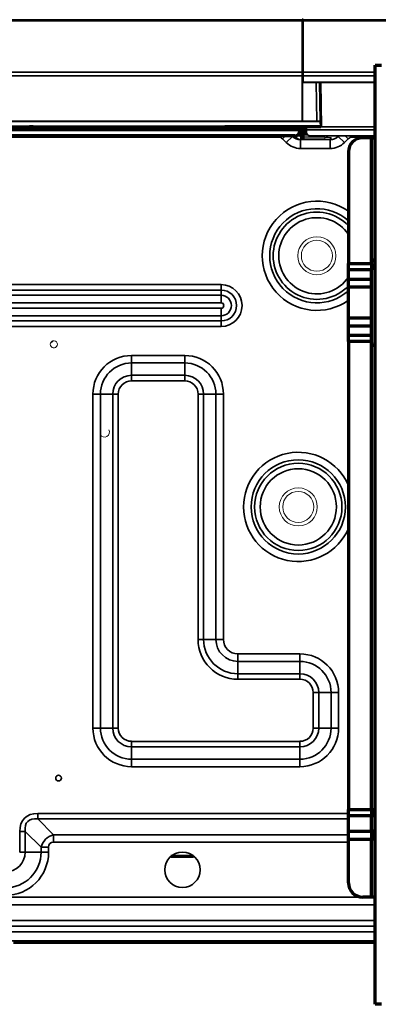
# Model space of a CAD drawing. Units: inches. Extents: x 0 to 11459, y 0 to 8172.
# Drawn here: x 2553 to 2756, y 3012 to 3568 of the extents above; entities that cross this region are included whole.
import ezdxf

# ---------------------------------------------------------------- set-up
doc = ezdxf.new("R2010")
doc.units = ezdxf.units.IN
doc.header["$MEASUREMENT"] = 0
doc.layers.add('1', color=7, linetype='Continuous', true_color=0xffffff)

msp = doc.modelspace()

# ---------------------------------------------------------------- linework, layer by layer
at = {"layer": '1', "color": 3, "linetype": 'Continuous', "lineweight": 35}
for p, q in [((1853.14, 3567.66), (2712.87, 3567.66)), ((2712.87, 3567.09), (1853.14, 3567.09)), ((2712.87, 3567.09), (2712.87, 3567.66)), ((2712.87, 3538.07), (2712.87, 3567.09)), ((2713.07, 3567.46), (2713.07, 3567.01)), ((2713.07, 3567.01), (2713.07, 3537.99)), ((2713.12, 3567.01), (2713.12, 3567.46)), ((2713.12, 3537.99), (2713.12, 3567.01)), ((2713.32, 3567.66), (3398.44, 3567.66)), ((2713.32, 3567.66), (2713.32, 3567.09)), ((3398.44, 3567.09), (2713.32, 3567.09)), ((2713.32, 3567.09), (2713.32, 3538.07)), ((2713.07, 3553.16), (2713.12, 3553.16)), ((2713.12, 3552.03), (2713.07, 3552.03)), ((2116.57, 3538.07), (2712.87, 3538.07)), ((2712.87, 3535.99), (2116.57, 3535.99)), ((2712.87, 3535.99), (2712.87, 3538.07)), ((2712.87, 3510.46), (2712.87, 3535.99)), ((2713.07, 3537.99), (2713.07, 3535.98)), ((2713.07, 3537.48), (2713.12, 3537.48)), ((2713.07, 3535.98), (2713.07, 3510.46)), ((2713.12, 3535.39), (2713.07, 3535.39)), ((2713.12, 3535.98), (2713.12, 3537.99)), ((2713.12, 3532.46), (2713.12, 3535.98)), ((2713.32, 3538.07), (2753.97, 3538.07)), ((2713.32, 3538.07), (2713.32, 3535.99)), ((2753.97, 3535.99), (2713.32, 3535.99)), ((2713.32, 3535.99), (2713.32, 3532.46)), ((2713.12, 3532.46), (2713.12, 3532.36)), ((2713.32, 3532.16), (2713.32, 3532.46)), ((2713.32, 3532.46), (2753.97, 3532.46)), ((2753.97, 3532.16), (2713.32, 3532.16)), ((2721.06, 3510.46), (2720.68, 3532.16)), ((2722.68, 3532.16), (2723.06, 3510.46)), ((2723.13, 3515.16), (2722.83, 3532.16)), ((2723.77, 3507.16), (2723.33, 3532.16)), ((2723.13, 3515.16), (2722.98, 3515.16)), ((2723.63, 3515.16), (2723.13, 3515.16)), ((2723.12, 3507.16), (2116.57, 3507.16)), ((2172.46, 3510.46), (2712.87, 3510.46)), ((2712.77, 3510.16), (2172.46, 3510.16)), ((2721.06, 3510.16), (2712.77, 3510.16)), ((2713.07, 3510.46), (2712.87, 3510.46)), ((2712.87, 3510.46), (2712.87, 3510.46)), ((2713.07, 3510.46), (2721.06, 3510.46)), ((2713.07, 3510.46), (2713.07, 3510.46)), ((2721.06, 3510.16), (2721.06, 3510.46)), ((2722.76, 3510.16), (2721.06, 3510.16)), ((2723.12, 3507.16), (2723.06, 3510.46)), ((2699.55, 3501.36), (2481.58, 3501.36)), ((2699.55, 3502.16), (2699.55, 3501.36)), ((2703.35, 3502.16), (2701.67, 3500.48)), ((2703.86, 3498.3), (2701.67, 3500.48)), ((2707.39, 3501.83), (2703.86, 3498.3)), ((2707.07, 3502.16), (2707.39, 3501.83)), ((2733.14, 3501.83), (2733.47, 3502.16)), ((2733.14, 3501.83), (2736.68, 3498.3)), ((2738.86, 3500.48), (2736.68, 3498.3)), ((2737.18, 3502.16), (2738.86, 3500.48)), ((2740.98, 3501.36), (2740.98, 3502.16)), ((2753.97, 3501.36), (2740.98, 3501.36)), ((2711.92, 3499.96), (2728.61, 3499.96)), ((2711.92, 3499.96), (2711.92, 3494.96)), ((2728.61, 3494.96), (2711.92, 3494.96)), ((2728.61, 3499.96), (2728.61, 3494.96)), ((2131.57, 3418.18), (2667.11, 3418.18)), ((2667.11, 3418.18), (2667.11, 3415.07)), ((2667.11, 3415.07), (2131.57, 3415.07)), ((2131.57, 3412.12), (2667.11, 3412.12)), ((2667.11, 3412.12), (2667.11, 3415.07)), ((2667.11, 3407.87), (2667.11, 3412.12)), ((2667.11, 3407.87), (2131.57, 3407.87)), ((2131.57, 3404.84), (2667.11, 3404.84)), ((2667.11, 3400.6), (2131.57, 3400.6)), ((2667.11, 3404.84), (2667.11, 3400.6)), ((2667.11, 3400.6), (2667.11, 3397.65)), ((2131.57, 3397.65), (2667.11, 3397.65)), ((2667.11, 3397.65), (2667.11, 3394.54)), ((2667.11, 3394.54), (2131.57, 3394.54)), ((2616.57, 3378.18), (2646.57, 3378.18)), ((2616.57, 3373.94), (2616.57, 3378.18)), ((2646.57, 3373.94), (2646.57, 3378.18)), ((2616.57, 3373.94), (2616.57, 3366.98)), ((2646.57, 3373.94), (2616.57, 3373.94)), ((2646.57, 3373.94), (2646.57, 3366.98)), ((2616.57, 3363.87), (2616.57, 3366.98)), ((2616.57, 3366.98), (2646.57, 3366.98)), ((2646.57, 3363.87), (2646.57, 3366.98)), ((2646.57, 3363.87), (2616.57, 3363.87)), ((2598.99, 3356.36), (2594.74, 3356.36)), ((2594.74, 3167.96), (2594.74, 3356.36)), ((2605.94, 3356.36), (2598.99, 3356.36)), ((2598.99, 3356.36), (2598.99, 3167.96)), ((2609.05, 3356.36), (2605.94, 3356.36)), ((2605.94, 3167.96), (2605.94, 3356.36)), ((2609.05, 3356.36), (2609.05, 3167.96)), ((2654.08, 3217.96), (2654.08, 3356.36)), ((2654.08, 3356.36), (2657.19, 3356.36)), ((2657.19, 3356.36), (2657.19, 3217.96)), ((2664.15, 3356.36), (2657.19, 3356.36)), ((2664.15, 3217.96), (2664.15, 3356.36)), ((2668.39, 3356.36), (2664.15, 3356.36)), ((2668.39, 3356.36), (2668.39, 3217.96)), ((2654.08, 3217.96), (2657.19, 3217.96)), ((2664.15, 3217.96), (2657.19, 3217.96)), ((2668.39, 3217.96), (2664.15, 3217.96)), ((2676.57, 3209.78), (2676.57, 3205.54)), ((2676.57, 3209.78), (2711.57, 3209.78)), ((2711.57, 3209.78), (2711.57, 3205.54)), ((2676.57, 3205.54), (2676.57, 3198.58)), ((2711.57, 3205.54), (2676.57, 3205.54)), ((2711.57, 3205.54), (2711.57, 3198.58)), ((2676.57, 3195.47), (2676.57, 3198.58)), ((2676.57, 3198.58), (2711.57, 3198.58)), ((2711.57, 3195.47), (2676.57, 3195.47)), ((2711.57, 3195.47), (2711.57, 3198.58)), ((2719.08, 3167.96), (2719.08, 3187.96)), ((2719.08, 3187.96), (2722.19, 3187.96)), ((2722.19, 3187.96), (2729.15, 3187.96)), ((2722.19, 3187.96), (2722.19, 3167.96)), ((2729.15, 3167.96), (2729.15, 3187.96)), ((2733.39, 3187.96), (2729.15, 3187.96)), ((2733.39, 3187.96), (2733.39, 3167.96)), ((2598.99, 3167.96), (2594.74, 3167.96)), ((2605.94, 3167.96), (2598.99, 3167.96)), ((2609.05, 3167.96), (2605.94, 3167.96)), ((2719.08, 3167.96), (2722.19, 3167.96)), ((2722.19, 3167.96), (2729.15, 3167.96)), ((2733.39, 3167.96), (2729.15, 3167.96)), ((2616.57, 3160.44), (2711.57, 3160.44)), ((2616.57, 3157.33), (2616.57, 3160.44)), ((2711.57, 3157.33), (2616.57, 3157.33)), ((2616.57, 3157.33), (2616.57, 3150.38)), ((2711.57, 3157.33), (2711.57, 3160.44)), ((2711.57, 3157.33), (2711.57, 3150.38)), ((2616.57, 3150.38), (2711.57, 3150.38)), ((2616.57, 3150.38), (2616.57, 3146.14)), ((2711.57, 3150.38), (2711.57, 3146.14)), ((2711.57, 3146.14), (2616.57, 3146.14)), ((2563.63, 3119.78), (2563.63, 3116.67)), ((2563.63, 3119.78), (2738.96, 3119.78)), ((2738.96, 3116.67), (2563.63, 3116.67)), ((2563.63, 3116.67), (2572.58, 3107.72)), ((2553.44, 3097.96), (2553.44, 3109.6)), ((2553.44, 3109.6), (2556.55, 3109.6)), ((2556.55, 3109.6), (2556.55, 3097.96)), ((2565.51, 3100.65), (2556.55, 3109.6)), ((2572.58, 3103.47), (2572.58, 3107.72)), ((2572.58, 3107.72), (2738.96, 3107.72)), ((2565.51, 3097.96), (2565.51, 3100.65)), ((2569.75, 3100.65), (2565.51, 3100.65)), ((2569.75, 3100.65), (2569.75, 3097.96)), ((2738.96, 3103.47), (2572.58, 3103.47)), ((2553.44, 3097.96), (2556.55, 3097.96)), ((2565.51, 3097.96), (2556.55, 3097.96)), ((2569.75, 3097.96), (2565.51, 3097.96)), ((2116.57, 3072.44), (2753.96, 3072.44)), ((2753.96, 3068.2), (2116.57, 3068.2)), ((2116.57, 3059.25), (2753.96, 3059.25)), ((2753.95, 3056.14), (2116.58, 3056.14)), ((2116.58, 3052.96), (2753.97, 3052.96)), ((2753.97, 3047.96), (2116.58, 3047.96))]:
    msp.add_line(p, q, dxfattribs=at)
at = {"layer": '1', "color": 3, "linetype": 'Continuous', "lineweight": 70}
for p, q in [((2712.87, 3567.66), (2713.3, 3567.66)), ((2713.11, 3567.19), (2713.06, 3567.19)), ((2713.07, 3562.69), (2713.12, 3562.69)), ((2713.12, 3562.16), (2713.07, 3562.16)), ((2116.57, 3507.16), (2711.64, 3507.16)), ((2711.64, 3507.16), (2711.64, 3505.56)), ((2723.05, 3510.06), (2723.7, 3510.06)), ((2723.7, 3509.86), (2723.05, 3509.86)), ((2711.64, 3505.56), (2116.57, 3505.56)), ((2708.64, 3502.16), (2116.58, 3502.16)), ((2711.64, 3502.56), (2710.13, 3502.56)), ((2711.46, 3504.16), (2711.64, 3504.16)), ((2712.44, 3505.56), (2711.64, 3505.56)), ((2711.64, 3505.16), (2711.64, 3505.56)), ((2711.64, 3504.16), (2711.64, 3502.56)), ((2712.44, 3505.56), (2712.44, 3499.96)), ((2713.24, 3505.56), (2713.24, 3499.96))]:
    msp.add_line(p, q, dxfattribs=at)
at = {"layer": '1', "color": 9, "linetype": 'Continuous', "lineweight": 70}
for p, q in [((2753.97, 3542.05), (2757.57, 3542.05)), ((2753.97, 3012.05), (2753.97, 3542.05)), ((2751.97, 3501.05), (2746.97, 3501.05)), ((2751.97, 3501.05), (2753.97, 3501.05)), ((2751.97, 3432.05), (2751.97, 3501.05)), ((2738.97, 3493.05), (2738.97, 3430.05)), ((2738.97, 3426.51), (2738.97, 3430.05)), ((2738.97, 3430.05), (2751.97, 3430.05)), ((2751.97, 3430.05), (2751.97, 3432.05)), ((2753.39, 3432.05), (2751.97, 3432.05)), ((2751.97, 3430.05), (2751.97, 3426.51)), ((2753.92, 3430.71), (2753.92, 3431.05)), ((2738.97, 3421.31), (2738.97, 3426.51)), ((2751.97, 3426.51), (2738.97, 3426.51)), ((2751.97, 3421.31), (2751.97, 3426.51)), ((2738.97, 3416.64), (2738.97, 3421.31)), ((2738.97, 3421.31), (2751.97, 3421.31)), ((2751.97, 3416.64), (2751.97, 3421.31)), ((2738.97, 3399.46), (2738.97, 3416.64)), ((2751.97, 3416.64), (2738.97, 3416.64)), ((2751.97, 3399.46), (2751.97, 3416.64)), ((2738.97, 3394.79), (2738.97, 3399.46)), ((2738.97, 3399.46), (2751.97, 3399.46)), ((2738.97, 3389.59), (2738.97, 3394.79)), ((2751.97, 3394.79), (2738.97, 3394.79)), ((2751.97, 3394.79), (2751.97, 3399.46)), ((2751.97, 3389.59), (2751.97, 3394.79)), ((2738.97, 3386.05), (2738.97, 3389.59)), ((2738.97, 3389.59), (2751.97, 3389.59)), ((2751.97, 3386.05), (2751.97, 3389.59)), ((2738.97, 3386.05), (2738.97, 3121.95)), ((2751.97, 3386.05), (2738.97, 3386.05)), ((2751.97, 3384.05), (2751.97, 3386.05)), ((2751.97, 3121.95), (2751.97, 3384.05)), ((2751.97, 3384.05), (2753.39, 3384.05)), ((2753.92, 3385.05), (2753.92, 3385.39)), ((2738.97, 3118.41), (2738.97, 3121.95)), ((2738.97, 3121.95), (2751.97, 3121.95)), ((2738.97, 3109.81), (2738.97, 3118.41)), ((2751.97, 3118.41), (2738.97, 3118.41)), ((2751.97, 3121.95), (2753.97, 3121.95)), ((2751.97, 3121.95), (2751.97, 3118.41)), ((2751.97, 3109.81), (2751.97, 3118.41)), ((2738.97, 3105.14), (2738.97, 3109.81)), ((2738.97, 3109.81), (2751.97, 3109.81)), ((2751.97, 3109.81), (2751.97, 3105.14)), ((2738.97, 3080.55), (2738.97, 3105.14)), ((2751.97, 3105.14), (2738.97, 3105.14)), ((2751.97, 3072.55), (2751.97, 3105.14)), ((2751.97, 3072.55), (2746.97, 3072.55)), ((2753.97, 3072.55), (2751.97, 3072.55)), ((2757.57, 3012.05), (2753.97, 3012.05))]:
    msp.add_line(p, q, dxfattribs=at)
at = {"layer": '1', "color": 3, "linetype": 'Continuous', "lineweight": 18}
for p, q in [((2556.37, 3507.16), (2556.37, 3507.16)), ((2556.46, 3507.16), (2556.46, 3507.16)), ((2713.87, 3502.56), (2713.87, 3501.56)), ((2716.11, 3502.56), (2713.87, 3502.56)), ((2725.67, 3501.56), (2713.87, 3501.56)), ((2713.87, 3501.36), (2713.87, 3500.36)), ((2725.67, 3501.36), (2713.87, 3501.36)), ((2725.67, 3500.36), (2713.87, 3500.36)), ((2715.31, 3505.62), (2715.27, 3505.56)), ((2715.27, 3505.56), (2715.27, 3502.56)), ((2716.87, 3500.36), (2716.87, 3500.16)), ((2717.67, 3501.39), (2717.67, 3501.36)), ((2722.32, 3501.56), (2722.32, 3501.37)), ((2725.67, 3501.56), (2725.67, 3502.16)), ((2725.67, 3500.36), (2725.67, 3501.36)), ((2725.67, 3501.16), (2728.67, 3501.16)), ((2726.49, 3502.16), (2726.49, 3501.16)), ((2726.84, 3502.16), (2726.84, 3501.16)), ((2726.99, 3502.16), (2726.99, 3501.16)), ((2727.34, 3502.16), (2727.34, 3501.16)), ((2728.67, 3500.16), (2728.67, 3501.16)), ((2728.67, 3501.16), (2729.17, 3501.16)), ((2729.17, 3500.16), (2729.17, 3501.16)), ((2716.87, 3500.16), (2717.21, 3500.16)), ((2717.28, 3500.17), (2717.27, 3500.16)), ((2717.27, 3500.16), (2717.27, 3500.02)), ((2717.28, 3500.01), (2717.37, 3499.96)), ((2721.82, 3499.96), (2721.87, 3499.99)), ((2721.87, 3499.99), (2721.87, 3500.18)), ((2721.87, 3500.16), (2728.67, 3500.16)), ((2721.94, 3499.96), (2721.87, 3500)), ((2724.87, 3499.96), (2724.87, 3500.06)), ((2725.37, 3499.96), (2725.37, 3500.06)), ((2728.67, 3500.16), (2729.17, 3500.16)), ((2571.18, 3385.77), (2571.48, 3385.51)), ((2572.27, 3386.42), (2571.48, 3385.51))]:
    msp.add_line(p, q, dxfattribs=at)
at = {"layer": '1', "color": 253, "linetype": 'Continuous', "lineweight": 35}
for p, q in [((2715.31, 3505.56), (2715.31, 3507.16)), ((2715.31, 3507.16), (2753.97, 3507.16)), ((2707.16, 3502.07), (2707.21, 3502.16)), ((2707.37, 3502.16), (2708.98, 3501.23)), ((2708.98, 3501.23), (2708.74, 3500.8)), ((2710.71, 3500.23), (2708.98, 3501.23)), ((2713.71, 3502.66), (2713.71, 3505.56)), ((2713.71, 3500.66), (2713.71, 3502.66)), ((2713.71, 3502.66), (2714.51, 3502.66)), ((2713.87, 3500.66), (2713.71, 3500.66)), ((2715.27, 3505.56), (2714.51, 3505.56)), ((2714.51, 3502.66), (2714.51, 3505.56)), ((2714.51, 3502.66), (2714.51, 3502.56)), ((2714.51, 3501.56), (2714.51, 3501.36)), ((2753.97, 3505.56), (2715.31, 3505.56)), ((2715.31, 3505.56), (2715.31, 3504.16)), ((2715.31, 3501.56), (2715.31, 3501.36)), ((2717.31, 3502.16), (2753.97, 3502.16))]:
    msp.add_line(p, q, dxfattribs=at)
at = {"layer": '1', "color": 254, "linetype": 'Continuous', "lineweight": 70}
for points in [[(2560.98, 3507.16), (2560.94, 3507.16), (2560.9, 3507.16), (2560.86, 3507.16), (2560.82, 3507.16), (2560.79, 3507.16), (2560.75, 3507.16), (2560.71, 3507.16), (2560.67, 3507.16), (2560.63, 3507.16), (2560.59, 3507.16), (2560.55, 3507.16), (2560.51, 3507.16), (2560.47, 3507.16), (2560.44, 3507.16), (2560.4, 3507.16), (2560.36, 3507.16), (2560.32, 3507.16), (2560.28, 3507.16), (2560.24, 3507.16), (2560.2, 3507.16), (2560.16, 3507.16), (2560.12, 3507.16), (2560.09, 3507.16), (2560.05, 3507.16), (2560.01, 3507.16), (2559.97, 3507.16), (2559.93, 3507.16), (2559.89, 3507.16), (2559.85, 3507.16), (2559.81, 3507.16), (2559.77, 3507.16), (2559.74, 3507.16), (2559.7, 3507.16), (2559.66, 3507.16), (2559.62, 3507.16), (2559.58, 3507.16), (2559.54, 3507.16), (2559.5, 3507.16), (2559.46, 3507.16), (2559.42, 3507.16), (2559.38, 3507.16), (2559.35, 3507.16), (2559.31, 3507.16), (2559.27, 3507.16), (2559.23, 3507.16), (2559.19, 3507.16), (2559.15, 3507.16), (2559.11, 3507.16), (2559.07, 3507.16), (2559.03, 3507.16)], [(2723.32, 3507.16), (2722.24, 3507.16), (2721.16, 3507.16), (2720.08, 3507.16), (2719, 3507.16), (2717.92, 3507.16), (2716.83, 3507.16), (2715.75, 3507.16), (2714.67, 3507.16), (2713.59, 3507.16), (2712.51, 3507.16), (2711.43, 3507.16), (2710.35, 3507.16), (2709.27, 3507.16), (2708.19, 3507.16), (2707.1, 3507.16), (2706.02, 3507.16), (2704.94, 3507.16), (2703.86, 3507.16), (2702.78, 3507.16), (2701.7, 3507.16), (2700.62, 3507.16), (2699.54, 3507.16), (2698.46, 3507.16), (2697.38, 3507.16), (2696.29, 3507.16), (2695.21, 3507.16), (2694.13, 3507.16), (2693.05, 3507.16), (2691.97, 3507.16), (2690.89, 3507.16), (2689.81, 3507.16), (2688.73, 3507.16), (2687.65, 3507.16), (2686.57, 3507.16), (2685.48, 3507.16), (2684.4, 3507.16), (2683.32, 3507.16), (2682.24, 3507.16), (2681.16, 3507.16), (2680.08, 3507.16), (2679, 3507.16), (2677.92, 3507.16), (2676.84, 3507.16), (2675.76, 3507.16), (2674.67, 3507.16), (2673.59, 3507.16), (2672.51, 3507.16), (2671.43, 3507.16), (2670.35, 3507.16), (2669.27, 3507.16)], [(2713.72, 3503.8), (2713.71, 3503.8), (2713.7, 3503.8), (2713.69, 3503.8), (2713.68, 3503.8), (2713.67, 3503.8), (2713.66, 3503.8), (2713.65, 3503.8), (2713.65, 3503.8), (2713.64, 3503.8), (2713.63, 3503.8), (2713.62, 3503.8), (2713.61, 3503.8), (2713.6, 3503.8), (2713.59, 3503.8), (2713.58, 3503.8), (2713.57, 3503.8), (2713.57, 3503.8), (2713.56, 3503.8), (2713.55, 3503.8), (2713.54, 3503.8), (2713.53, 3503.8), (2713.52, 3503.8), (2713.51, 3503.8), (2713.5, 3503.8), (2713.5, 3503.8), (2713.49, 3503.8), (2713.48, 3503.8), (2713.47, 3503.8), (2713.46, 3503.8), (2713.45, 3503.8), (2713.44, 3503.8), (2713.43, 3503.8), (2713.43, 3503.8), (2713.42, 3503.8), (2713.41, 3503.8), (2713.4, 3503.8), (2713.39, 3503.8), (2713.38, 3503.8), (2713.37, 3503.8), (2713.36, 3503.8), (2713.35, 3503.8), (2713.35, 3503.8), (2713.34, 3503.8), (2713.33, 3503.8), (2713.32, 3503.8), (2713.31, 3503.8), (2713.3, 3503.8), (2713.29, 3503.8), (2713.28, 3503.8), (2713.28, 3503.8)], [(2550.04, 3047.16), (2562.79, 3047.16), (2575.54, 3047.16), (2588.28, 3047.16), (2601.03, 3047.16), (2613.78, 3047.16), (2626.53, 3047.16), (2639.28, 3047.16), (2652.03, 3047.16), (2664.78, 3047.16), (2677.52, 3047.16), (2690.27, 3047.16), (2703.02, 3047.16), (2715.77, 3047.16), (2728.52, 3047.16), (2741.27, 3047.16), (2754.02, 3047.16)]]:
    msp.add_lwpolyline(points, dxfattribs=at)
at = {"layer": '1', "color": 3, "linetype": 'Continuous', "lineweight": 18}
for points in [[(2717.27, 3501.61), (2717.28, 3501.61), (2717.29, 3501.61), (2717.3, 3501.6), (2717.3, 3501.6), (2717.31, 3501.59), (2717.32, 3501.59), (2717.33, 3501.58), (2717.34, 3501.58), (2717.34, 3501.57), (2717.35, 3501.57), (2717.36, 3501.56), (2717.37, 3501.56), (2717.38, 3501.55), (2717.38, 3501.55), (2717.39, 3501.54), (2717.4, 3501.54), (2717.41, 3501.54), (2717.42, 3501.53), (2717.42, 3501.53), (2717.43, 3501.52), (2717.44, 3501.52), (2717.45, 3501.51), (2717.46, 3501.51), (2717.46, 3501.5), (2717.47, 3501.5), (2717.48, 3501.49), (2717.49, 3501.49), (2717.5, 3501.48), (2717.5, 3501.48), (2717.51, 3501.48), (2717.52, 3501.47), (2717.53, 3501.47), (2717.54, 3501.46), (2717.54, 3501.46), (2717.55, 3501.45), (2717.56, 3501.45), (2717.57, 3501.44), (2717.58, 3501.44), (2717.58, 3501.43), (2717.59, 3501.43), (2717.6, 3501.42), (2717.61, 3501.42), (2717.62, 3501.42), (2717.62, 3501.41), (2717.63, 3501.41), (2717.64, 3501.4), (2717.65, 3501.4), (2717.66, 3501.39), (2717.66, 3501.39), (2717.67, 3501.38)], [(2717.28, 3500.01), (2717.27, 3500.02), (2717.27, 3500.02), (2717.28, 3500.03), (2717.29, 3500.04), (2717.31, 3500.04), (2717.34, 3500.05), (2717.38, 3500.06), (2717.42, 3500.07), (2717.47, 3500.07), (2717.53, 3500.08), (2717.6, 3500.09), (2717.67, 3500.09), (2717.74, 3500.1), (2717.83, 3500.11), (2717.92, 3500.11), (2718.01, 3500.12), (2718.11, 3500.13), (2718.21, 3500.13), (2718.32, 3500.14), (2718.44, 3500.15), (2718.56, 3500.16), (2718.68, 3500.16), (2718.8, 3500.17), (2718.93, 3500.18), (2719.06, 3500.18), (2719.19, 3500.19), (2719.33, 3500.2), (2719.46, 3500.2), (2719.6, 3500.21), (2719.73, 3500.22), (2719.87, 3500.22), (2720.01, 3500.23), (2720.14, 3500.24), (2720.28, 3500.25), (2720.41, 3500.25), (2720.54, 3500.26), (2720.67, 3500.27), (2720.8, 3500.28), (2720.92, 3500.28), (2721.04, 3500.29), (2721.16, 3500.3), (2721.27, 3500.3), (2721.38, 3500.31), (2721.48, 3500.32), (2721.58, 3500.32), (2721.67, 3500.33), (2721.75, 3500.34), (2721.83, 3500.34), (2721.91, 3500.35), (2721.98, 3500.36)], [(2717.69, 3500.41), (2717.68, 3500.4), (2717.67, 3500.4), (2717.66, 3500.39), (2717.65, 3500.39), (2717.65, 3500.38), (2717.64, 3500.38), (2717.63, 3500.37), (2717.62, 3500.37), (2717.61, 3500.36), (2717.61, 3500.36), (2717.6, 3500.35), (2717.59, 3500.35), (2717.58, 3500.34), (2717.57, 3500.34), (2717.56, 3500.33), (2717.56, 3500.33), (2717.55, 3500.32), (2717.54, 3500.32), (2717.53, 3500.31), (2717.52, 3500.31), (2717.52, 3500.3), (2717.51, 3500.3), (2717.5, 3500.3), (2717.49, 3500.29), (2717.48, 3500.29), (2717.47, 3500.28), (2717.47, 3500.28), (2717.46, 3500.27), (2717.45, 3500.27), (2717.44, 3500.26), (2717.43, 3500.26), (2717.42, 3500.25), (2717.42, 3500.25), (2717.41, 3500.24), (2717.4, 3500.24), (2717.39, 3500.23), (2717.38, 3500.23), (2717.38, 3500.22), (2717.37, 3500.22), (2717.36, 3500.21), (2717.35, 3500.21), (2717.34, 3500.2), (2717.33, 3500.2), (2717.33, 3500.2), (2717.32, 3500.19), (2717.31, 3500.19), (2717.3, 3500.18), (2717.29, 3500.18), (2717.28, 3500.17), (2717.28, 3500.17)], [(2722.26, 3501.37), (2722.25, 3501.37), (2722.25, 3501.38), (2722.24, 3501.38), (2722.23, 3501.39), (2722.22, 3501.39), (2722.21, 3501.4), (2722.21, 3501.4), (2722.2, 3501.41), (2722.19, 3501.41), (2722.18, 3501.42), (2722.17, 3501.42), (2722.16, 3501.43), (2722.16, 3501.43), (2722.15, 3501.44), (2722.14, 3501.44), (2722.13, 3501.44), (2722.12, 3501.45), (2722.12, 3501.45), (2722.11, 3501.46), (2722.1, 3501.46), (2722.09, 3501.47), (2722.08, 3501.47), (2722.07, 3501.48), (2722.07, 3501.48), (2722.06, 3501.49), (2722.05, 3501.49), (2722.04, 3501.5), (2722.03, 3501.5), (2722.02, 3501.51), (2722.02, 3501.51), (2722.01, 3501.52), (2722, 3501.52), (2721.99, 3501.53), (2721.98, 3501.53), (2721.98, 3501.54), (2721.97, 3501.54), (2721.96, 3501.54), (2721.95, 3501.55), (2721.94, 3501.55), (2721.93, 3501.56), (2721.93, 3501.56), (2721.92, 3501.57), (2721.91, 3501.57), (2721.9, 3501.58), (2721.89, 3501.58), (2721.89, 3501.59), (2721.88, 3501.59), (2721.87, 3501.6), (2721.86, 3501.6), (2721.85, 3501.61)], [(2721.86, 3500.17), (2721.86, 3500.18), (2721.87, 3500.18), (2721.88, 3500.18), (2721.88, 3500.19), (2721.89, 3500.19), (2721.89, 3500.19), (2721.9, 3500.2), (2721.9, 3500.2), (2721.91, 3500.21), (2721.92, 3500.21), (2721.92, 3500.21), (2721.93, 3500.22), (2721.93, 3500.22), (2721.94, 3500.22), (2721.95, 3500.23), (2721.95, 3500.23), (2721.96, 3500.23), (2721.96, 3500.24), (2721.97, 3500.24), (2721.98, 3500.24), (2721.98, 3500.25), (2721.99, 3500.25), (2721.99, 3500.25), (2722, 3500.26), (2722.01, 3500.26), (2722.01, 3500.26), (2722.02, 3500.27), (2722.02, 3500.27), (2722.03, 3500.27), (2722.03, 3500.28), (2722.04, 3500.28), (2722.05, 3500.28), (2722.05, 3500.29), (2722.06, 3500.29), (2722.06, 3500.29), (2722.07, 3500.3), (2722.08, 3500.3), (2722.08, 3500.3), (2722.09, 3500.31), (2722.09, 3500.31), (2722.1, 3500.31), (2722.11, 3500.32), (2722.11, 3500.32), (2722.12, 3500.32), (2722.12, 3500.33), (2722.13, 3500.33), (2722.14, 3500.34), (2722.14, 3500.34), (2722.15, 3500.34), (2722.15, 3500.35)], [(2719.27, 3499.96), (2719.34, 3499.96), (2719.41, 3499.97), (2719.48, 3499.97), (2719.56, 3499.98), (2719.63, 3499.98), (2719.7, 3499.98), (2719.77, 3499.99), (2719.84, 3499.99), (2719.92, 3500), (2719.99, 3500), (2720.06, 3500.01), (2720.13, 3500.01), (2720.2, 3500.02), (2720.27, 3500.02), (2720.34, 3500.03), (2720.41, 3500.03), (2720.48, 3500.03), (2720.55, 3500.04), (2720.61, 3500.04), (2720.68, 3500.05), (2720.74, 3500.05), (2720.81, 3500.06), (2720.87, 3500.06), (2720.93, 3500.06), (2720.99, 3500.07), (2721.05, 3500.07), (2721.1, 3500.08), (2721.16, 3500.08), (2721.21, 3500.09), (2721.26, 3500.09), (2721.31, 3500.09), (2721.36, 3500.1), (2721.41, 3500.1), (2721.45, 3500.11), (2721.49, 3500.11), (2721.53, 3500.12), (2721.57, 3500.12), (2721.61, 3500.13), (2721.64, 3500.13), (2721.67, 3500.13), (2721.7, 3500.14), (2721.73, 3500.14), (2721.76, 3500.15), (2721.78, 3500.15), (2721.8, 3500.16), (2721.82, 3500.16), (2721.83, 3500.16), (2721.84, 3500.17), (2721.85, 3500.17), (2721.86, 3500.18)], [(2724.86, 3500.05), (2725.04, 3500.16)], [(2725.36, 3500.05), (2725.54, 3500.16)], [(2572.13, 3386.38), (2572.11, 3386.37), (2572.09, 3386.37), (2572.06, 3386.36), (2572.04, 3386.35), (2572.01, 3386.34), (2571.99, 3386.33), (2571.96, 3386.32), (2571.94, 3386.31), (2571.92, 3386.31), (2571.89, 3386.29), (2571.87, 3386.28), (2571.85, 3386.27), (2571.82, 3386.26), (2571.8, 3386.25), (2571.78, 3386.24), (2571.76, 3386.23), (2571.73, 3386.22), (2571.71, 3386.2), (2571.69, 3386.19), (2571.67, 3386.18), (2571.65, 3386.17), (2571.62, 3386.15), (2571.6, 3386.14), (2571.58, 3386.13), (2571.56, 3386.11), (2571.54, 3386.1), (2571.52, 3386.08), (2571.5, 3386.07), (2571.48, 3386.05), (2571.46, 3386.04), (2571.44, 3386.02), (2571.42, 3386), (2571.4, 3385.99), (2571.38, 3385.97), (2571.36, 3385.95), (2571.34, 3385.94), (2571.32, 3385.92), (2571.3, 3385.9), (2571.29, 3385.88), (2571.27, 3385.87), (2571.25, 3385.85), (2571.23, 3385.83), (2571.22, 3385.81), (2571.2, 3385.79), (2571.18, 3385.77), (2571.17, 3385.75), (2571.15, 3385.73), (2571.13, 3385.72), (2571.12, 3385.7), (2571.1, 3385.68)]]:
    msp.add_lwpolyline(points, dxfattribs=at)
at = {"layer": '1', "color": 9, "linetype": 'Continuous', "lineweight": 70}
for points in [[(2753.39, 3432.05), (2753.42, 3432.05), (2753.44, 3432.05), (2753.46, 3432.05), (2753.49, 3432.05), (2753.51, 3432.04), (2753.53, 3432.04), (2753.55, 3432.04), (2753.57, 3432.03), (2753.59, 3432.02), (2753.61, 3432.02), (2753.63, 3432.01), (2753.65, 3432), (2753.66, 3431.99), (2753.68, 3431.98), (2753.7, 3431.97), (2753.71, 3431.96), (2753.73, 3431.94), (2753.74, 3431.93), (2753.76, 3431.91), (2753.77, 3431.9), (2753.78, 3431.88), (2753.79, 3431.86), (2753.8, 3431.84), (2753.81, 3431.82), (2753.82, 3431.8), (2753.83, 3431.78), (2753.84, 3431.75), (2753.85, 3431.73), (2753.86, 3431.71), (2753.87, 3431.68), (2753.87, 3431.65), (2753.88, 3431.63), (2753.88, 3431.6), (2753.89, 3431.57), (2753.89, 3431.54), (2753.9, 3431.51), (2753.9, 3431.48), (2753.91, 3431.45), (2753.91, 3431.42), (2753.91, 3431.39), (2753.91, 3431.35), (2753.92, 3431.32), (2753.92, 3431.29), (2753.92, 3431.25), (2753.92, 3431.22), (2753.92, 3431.19), (2753.92, 3431.15), (2753.92, 3431.12), (2753.92, 3431.09), (2753.92, 3431.05)], [(2753.92, 3385.05), (2753.92, 3385.02), (2753.92, 3384.98), (2753.92, 3384.95), (2753.92, 3384.92), (2753.92, 3384.88), (2753.92, 3384.85), (2753.92, 3384.82), (2753.92, 3384.78), (2753.91, 3384.75), (2753.91, 3384.72), (2753.91, 3384.69), (2753.91, 3384.65), (2753.9, 3384.62), (2753.9, 3384.59), (2753.89, 3384.56), (2753.89, 3384.53), (2753.88, 3384.51), (2753.88, 3384.48), (2753.87, 3384.45), (2753.87, 3384.42), (2753.86, 3384.4), (2753.85, 3384.37), (2753.84, 3384.35), (2753.83, 3384.33), (2753.83, 3384.3), (2753.82, 3384.28), (2753.8, 3384.26), (2753.79, 3384.24), (2753.78, 3384.22), (2753.77, 3384.21), (2753.76, 3384.19), (2753.74, 3384.18), (2753.73, 3384.16), (2753.71, 3384.15), (2753.7, 3384.13), (2753.68, 3384.12), (2753.66, 3384.11), (2753.65, 3384.1), (2753.63, 3384.09), (2753.61, 3384.09), (2753.59, 3384.08), (2753.57, 3384.07), (2753.55, 3384.07), (2753.53, 3384.06), (2753.51, 3384.06), (2753.49, 3384.06), (2753.46, 3384.05), (2753.44, 3384.05), (2753.42, 3384.05), (2753.39, 3384.05)]]:
    msp.add_lwpolyline(points, dxfattribs=at)
at = {"layer": '1', "color": 251, "linetype": 'Continuous', "lineweight": 70}
for points in [[(2651.58, 3095.44), (2651.32, 3095.44), (2651.07, 3095.44), (2650.81, 3095.44), (2650.55, 3095.44), (2650.29, 3095.44), (2650.03, 3095.44), (2649.77, 3095.44), (2649.51, 3095.44), (2649.26, 3095.44), (2649, 3095.44), (2648.74, 3095.44), (2648.48, 3095.44), (2648.22, 3095.44), (2647.96, 3095.44), (2647.7, 3095.44), (2647.45, 3095.44), (2647.19, 3095.44), (2646.93, 3095.44), (2646.67, 3095.44), (2646.41, 3095.44), (2646.15, 3095.44), (2645.9, 3095.44), (2645.64, 3095.44), (2645.38, 3095.44), (2645.12, 3095.44), (2644.86, 3095.44), (2644.6, 3095.44), (2644.34, 3095.44), (2644.09, 3095.44), (2643.83, 3095.44), (2643.57, 3095.44), (2643.31, 3095.44), (2643.05, 3095.44), (2642.79, 3095.44), (2642.54, 3095.44), (2642.28, 3095.44), (2642.02, 3095.44), (2641.76, 3095.44), (2641.5, 3095.44), (2641.24, 3095.44), (2640.98, 3095.44), (2640.73, 3095.44), (2640.47, 3095.44), (2640.21, 3095.44), (2639.95, 3095.44), (2639.69, 3095.44), (2639.43, 3095.44), (2639.17, 3095.44), (2638.92, 3095.44), (2638.66, 3095.44)], [(2651.59, 3095.44), (2651.34, 3095.44), (2651.08, 3095.44), (2650.82, 3095.44), (2650.56, 3095.44), (2650.3, 3095.44), (2650.04, 3095.44), (2649.78, 3095.44), (2649.52, 3095.44), (2649.27, 3095.44), (2649.01, 3095.44), (2648.75, 3095.44), (2648.49, 3095.44), (2648.23, 3095.44), (2647.97, 3095.44), (2647.71, 3095.44), (2647.46, 3095.44), (2647.2, 3095.44), (2646.94, 3095.44), (2646.68, 3095.44), (2646.42, 3095.44), (2646.16, 3095.44), (2645.9, 3095.44), (2645.65, 3095.44), (2645.39, 3095.44), (2645.13, 3095.44), (2644.87, 3095.44), (2644.61, 3095.44), (2644.35, 3095.44), (2644.09, 3095.44), (2643.84, 3095.44), (2643.58, 3095.44), (2643.32, 3095.44), (2643.06, 3095.44), (2642.8, 3095.44), (2642.54, 3095.44), (2642.28, 3095.44), (2642.03, 3095.44), (2641.77, 3095.44), (2641.51, 3095.44), (2641.25, 3095.44), (2640.99, 3095.44), (2640.73, 3095.44), (2640.47, 3095.44), (2640.22, 3095.44), (2639.96, 3095.44), (2639.7, 3095.44), (2639.44, 3095.44), (2639.18, 3095.44), (2638.92, 3095.44), (2638.66, 3095.44)]]:
    msp.add_lwpolyline(points, dxfattribs=at)
at = {"layer": '1', "color": 3, "linetype": 'Continuous', "lineweight": 13}
for centre, radius in [((2721.11, 3434.44), 10.75), ((2721.11, 3434.44), 8.75), ((2710.63, 3292.73), 10.75), ((2710.63, 3292.73), 8.75)]:
    msp.add_circle(centre, radius, dxfattribs=at)
at = {"layer": '1', "color": 3, "linetype": 'Continuous', "lineweight": 35}
for centre, radius in [((2710.63, 3292.73), 26.58), ((2710.63, 3292.73), 24.63), ((2710.63, 3292.73), 21.51), ((2575.37, 3139.7), 1.6), ((2645.27, 3087.96), 10)]:
    msp.add_circle(centre, radius, dxfattribs=at)
for centre, radius, start, end in [((2712.87, 3567.46), 0.2, 0, 90), ((2713.32, 3567.46), 0.2, 90, 180), ((2713.32, 3532.36), 0.2, 180, 270), ((2712.77, 3510.46), 0.3, 270, 0), ((2722.76, 3510.46), 0.3, 270, 1), ((2699.55, 3498.36), 3, 45, 90), ((2711.92, 3506.36), 6.4, 225, 270), ((2728.61, 3506.36), 6.4, 270, 315), ((2740.98, 3498.36), 3, 90, 135), ((2711.92, 3506.36), 11.4, 225, 270), ((2728.61, 3506.36), 11.4, 270, 315), ((2721.11, 3434.44), 30.82, 54.5963, 305.4038), ((2721.11, 3434.44), 26.58, 47.7956, 312.2043), ((2721.11, 3434.44), 24.63, 43.515, 180), ((2721.11, 3434.44), 21.51, 33.9019, 326.0981), ((2721.11, 3434.44), 24.63, 180, 316.485), ((2667.11, 3406.36), 11.82, 270, 90), ((2667.11, 3406.36), 8.71, 270, 90), ((2667.11, 3406.36), 5.76, 270, 90), ((2667.11, 3406.36), 1.51, 270, 90), ((2616.57, 3356.36), 21.82, 90, 180), ((2646.57, 3356.36), 21.82, 0, 90), ((2616.57, 3356.36), 17.58, 90, 180), ((2646.57, 3356.36), 17.58, 0, 90), ((2616.57, 3356.36), 10.63, 90, 180), ((2646.57, 3356.36), 10.63, 0, 90), ((2616.57, 3356.36), 7.51, 90, 180), ((2646.57, 3356.36), 7.51, 0, 90), ((2710.63, 3292.73), 30.82, 23.1862, 336.8138), ((2676.57, 3217.96), 22.49, 180, 270), ((2676.57, 3217.96), 19.37, 180, 270), ((2676.57, 3217.96), 12.42, 180, 270), ((2676.57, 3217.96), 8.18, 180, 270), ((2711.57, 3187.96), 21.82, 0, 90), ((2711.57, 3187.96), 17.58, 0, 90), ((2711.57, 3187.96), 10.63, 0, 90), ((2711.57, 3187.96), 7.51, 0, 90), ((2616.57, 3167.96), 21.82, 180, 270), ((2616.57, 3167.96), 17.58, 180, 270), ((2616.57, 3167.96), 10.63, 180, 270), ((2616.57, 3167.96), 7.51, 180, 270), ((2711.57, 3167.96), 7.51, 270, 0), ((2711.57, 3167.96), 10.63, 270, 0), ((2711.57, 3167.96), 21.82, 270, 0), ((2711.57, 3167.96), 17.58, 270, 0), ((2545.27, 3097.96), 11.29, 270, 0), ((2545.27, 3097.96), 20.24, 270, 0), ((2545.27, 3097.96), 24.49, 270, 0)]:
    msp.add_arc(centre, radius, start, end, dxfattribs=at)
at = {"layer": '1', "color": 3, "linetype": 'Continuous', "lineweight": 70}
for centre, radius, start, end in [((2711.64, 3505.56), 1.6, 0, 90), ((2711.64, 3505.56), 0.8, 0, 90), ((2708.64, 3505.16), 3, 270, 0), ((2711.64, 3501.76), 0.8, 0, 90)]:
    msp.add_arc(centre, radius, start, end, dxfattribs=at)
at = {"layer": '1', "color": 253, "linetype": 'Continuous', "lineweight": 35}
for centre, radius, start, end in [((2715.31, 3505.56), 1.6, 90, 180), ((2715.31, 3505.56), 0.8, 90, 180), ((2711.71, 3501.96), 2, 319.5922, 0), ((2711.71, 3501.96), 2.8, 314.4151, 325.1493), ((2717.31, 3504.16), 2, 180, 270), ((2717.31, 3500.36), 2, 180, 191.5379), ((2711.71, 3501.96), 2, 240, 262.601), ((2711.71, 3501.96), 2, 272.0964, 291.1895)]:
    msp.add_arc(centre, radius, start, end, dxfattribs=at)
at = {"layer": '1', "color": 9, "linetype": 'Continuous', "lineweight": 70}
for centre, start, end in [((2746.97, 3493.05), 90, 180), ((2746.97, 3080.55), 180, 270)]:
    msp.add_arc(centre, 8, start, end, dxfattribs=at)
at = {"layer": '1', "color": 3, "linetype": 'Continuous', "lineweight": 18}
for radius, start, end in [(2, 138.921, 102.0511), (1.65, 124.7799, 138.921)]:
    msp.add_arc((2572.69, 3384.46), radius, start, end, dxfattribs=at)
at = {"layer": '1', "color": 72, "linetype": 'Continuous', "lineweight": 18}
msp.add_arc((2601.32, 3334.88), 2.75, 210, 30, dxfattribs=at)
at = {"layer": '1', "color": 3, "linetype": 'Continuous', "lineweight": 35}
for centre, major_axis, ratio, start_param, end_param in [((2712.87, 3567.01), (0.2, 0), 0.435231, 0, 1.570796), ((2713.32, 3567.01), (0.2, 0), 0.435231, 1.570796, 3.141593), ((2712.87, 3537.99), (0.2, 0), 0.435231, 0, 1.570796), ((2712.87, 3535.98), (0.2, 0), 0.017452, 0, 1.570796), ((2713.32, 3537.99), (0.2, 0), 0.435231, 1.570796, 3.141593), ((2713.32, 3535.98), (0.2, 0), 0.017452, 1.570796, 3.141593), ((2713.32, 3532.46), (-0.2, 0), 0.017452, 4.712389, 6.283185), ((2712.77, 3510.46), (0, -0.3), 0.333333, 0, 1.570796), ((2712.87, 3510.46), (0.2, 0), 0.017452, 0, 1.570796), ((2721.06, 3510.46), (-2, -0.01), 0.002617, 3.141631, 4.712123), ((2573.81, 3099.42), (-17.64, 17.64), 0.57735, 5.759587, 6.806784), ((2573.81, 3099.42), (15.84, -15.84), 0.446405, 2.617994, 3.665191), ((2575.41, 3097.82), (7.35, -7.35), 0.96225, 2.617994, 3.665191), ((2575.41, 3097.82), (-4.9, 4.9), 0.57735, 5.759587, 6.806784)]:
    msp.add_ellipse(centre, major_axis=major_axis, ratio=ratio, start_param=start_param, end_param=end_param, dxfattribs=at)
at = {"layer": '1', "color": 3, "linetype": 'Continuous', "lineweight": 70}
msp.add_ellipse((2711.64, 3501.76), major_axis=(0, -2.4), ratio=0.333333, start_param=1.570796, end_param=3.141593, dxfattribs=at)
at = {"layer": '1', "color": 253, "linetype": 'Continuous', "lineweight": 35}
msp.add_ellipse((2715.31, 3501.76), major_axis=(0, -2.4), ratio=0.333333, start_param=3.141593, end_param=4.372534, dxfattribs=at)
at = {"layer": '1', "color": 9, "linetype": 'Continuous', "lineweight": 70}
for centre, major_axis, ratio, start_param, end_param in [((2751.97, 3119.83), (-2, 0), 0.707107, 1.570796, 3.141593), ((2751.97, 3108.71), (2, 0), 0.552334, 0, 1.570796), ((2751.97, 3108.71), (0, -3.56), 0.561445, 0, 1.570796)]:
    msp.add_ellipse(centre, major_axis=major_axis, ratio=ratio, start_param=start_param, end_param=end_param, dxfattribs=at)

doc.saveas('drawing.dxf')
